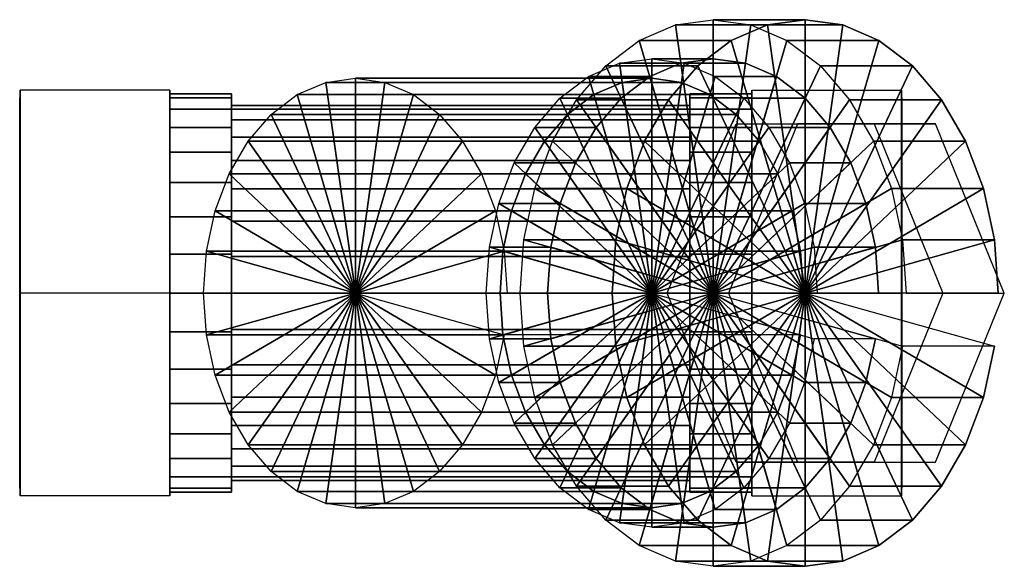
# Model space of a CAD drawing. Extents: x -126 to 126, y -70 to 70.
import ezdxf

# ---------------------------------------------------------------- set-up
doc = ezdxf.new("R2010")
doc.units = 0
doc.header["$LTSCALE"] = 50
doc.layers.get('0').update_dxf_attribs({"linetype": 'CONTINUOUS'})
doc.layers.add('GIACOMINI_R74A_Q13_001', color=7, linetype='CONTINUOUS')

# ---------------------------------------------------------------- blocks, each defined once
blk = doc.blocks.new('QMODEL_e778b2c2_4691_418c_8f8b_3529c1664e61')
at = {"color": 23}
for points, invisible_edges in [([(-126.127435, 51.961528, 32.277431), (-87.707433, 51.961528, 32.277431), (-87.707433, 0, 2.277429), (-126.127435, 0, 2.277429)], 1), ([(-126.127435, 51.961528, 92.277435), (-87.707433, 51.961528, 92.277435), (-87.707433, 51.961528, 32.277431), (-126.127435, 51.961528, 32.277431)], 1), ([(-126.127435, 0, 122.277437), (-87.707433, 0, 122.277437), (-87.707433, 51.961528, 92.277435), (-126.127435, 51.961528, 92.277435)], 1), ([(-126.127435, 0, 2.277429), (-126.127435, 51.961528, 32.277431), (-126.127435, 51.961528, 92.277435), (-126.127435, 0, 122.277437)], 15), ([(-87.707433, 0, 2.277429), (-87.707433, 51.961528, 32.277431), (-87.707433, 51.961528, 92.277435), (-87.707433, 0, 122.277437)], 15), ([(99.872565, 51.961528, 92.277435), (61.452563, 51.961528, 92.277435), (61.452563, 0, 122.277437), (99.872565, 0, 122.277437)], 1), ([(99.872565, 51.961528, 32.277431), (61.452563, 51.961528, 32.277431), (61.452563, 51.961528, 92.277435), (99.872565, 51.961528, 92.277435)], 1), ([(99.872565, 0, 2.277429), (61.452563, 0, 2.277429), (61.452563, 51.961528, 32.277431), (99.872565, 51.961528, 32.277431)], 1), ([(61.452563, 0, 2.277429), (61.452563, 0, 122.277437), (61.452563, 51.961528, 92.277435), (61.452563, 51.961528, 32.277431)], 15), ([(99.872565, 0, 2.277429), (99.872565, 0, 122.277437), (99.872565, 51.961528, 92.277435), (99.872565, 51.961528, 32.277431)], 15), ([(55.516756, 0, -122.277437), (39.791835, 0, -106.552515), (57.469504, 43.30127, -88.874846), (73.194426, 43.30127, -104.599767)], 1), ([(110.502513, 0, -35.841837), (92.824843, 43.30127, -53.519507), (57.469504, 43.30127, -88.874846), (39.791835, 0, -106.552515)], 15), ([(126.227435, 0, -51.566759), (108.549765, 43.30127, -69.244428), (73.194426, 43.30127, -104.599767), (55.516756, 0, -122.277437)], 15), ([(73.194426, 43.30127, -104.599767), (57.469504, 43.30127, -88.874846), (92.824843, 43.30127, -53.519507), (108.549765, 43.30127, -69.244428)], 1), ([(108.549765, 43.30127, -69.244428), (92.824843, 43.30127, -53.519507), (110.502513, 0, -35.841837), (126.227435, 0, -51.566759)], 1), ([(-126.127435, -51.961528, 92.277435), (-87.707433, -51.961528, 92.277435), (-87.707433, 0, 122.277437), (-126.127435, 0, 122.277437)], 1), ([(-126.127435, 0, 2.277429), (-87.707433, 0, 2.277429), (-87.707433, -51.961528, 32.277431), (-126.127435, -51.961528, 32.277431)], 1), ([(-126.127435, 0, 2.277429), (-126.127435, 0, 122.277437), (-126.127435, -51.961528, 92.277435), (-126.127435, -51.961528, 32.277431)], 15), ([(-87.707433, 0, 2.277429), (-87.707433, 0, 122.277437), (-87.707433, -51.961528, 92.277435), (-87.707433, -51.961528, 32.277431)], 15), ([(73.194426, -43.30127, -104.599767), (57.469504, -43.30127, -88.874846), (39.791835, 0, -106.552515), (55.516756, 0, -122.277437)], 1), ([(110.502513, 0, -35.841837), (39.791835, 0, -106.552515), (57.469504, -43.30127, -88.874846), (92.824843, -43.30127, -53.519507)], 15), ([(126.227435, 0, -51.566759), (55.516756, 0, -122.277437), (73.194426, -43.30127, -104.599767), (108.549765, -43.30127, -69.244428)], 15), ([(99.872565, -51.961528, 32.277431), (61.452563, -51.961528, 32.277431), (61.452563, 0, 2.277429), (99.872565, 0, 2.277429)], 1), ([(99.872565, 0, 122.277437), (61.452563, 0, 122.277437), (61.452563, -51.961528, 92.277435), (99.872565, -51.961528, 92.277435)], 1), ([(61.452563, 0, 2.277429), (61.452563, -51.961528, 32.277431), (61.452563, -51.961528, 92.277435), (61.452563, 0, 122.277437)], 15), ([(126.227435, 0, -51.566759), (110.502513, 0, -35.841837), (92.824843, -43.30127, -53.519507), (108.549765, -43.30127, -69.244428)], 1), ([(99.872565, 0, 2.277429), (99.872565, -51.961528, 32.277431), (99.872565, -51.961528, 92.277435), (99.872565, 0, 122.277437)], 15), ([(108.549765, -43.30127, -69.244428), (92.824843, -43.30127, -53.519507), (57.469504, -43.30127, -88.874846), (73.194426, -43.30127, -104.599767)], 1), ([(-126.127435, -51.961528, 32.277431), (-87.707433, -51.961528, 32.277431), (-87.707433, -51.961528, 92.277435), (-126.127435, -51.961528, 92.277435)], 1), ([(99.872565, -51.961528, 92.277435), (61.452563, -51.961528, 92.277435), (61.452563, -51.961528, 32.277431), (99.872565, -51.961528, 32.277431)], 1)]:
    blk.add_3dface(points, dxfattribs=dict(at, invisible_edges=invisible_edges))
at = {"color": 7, "invisible_edges": 14}
for points in [[(-126.227435, 49.039264, 52.522917), (-126.227435, 50, 62.277433), (-126.227435, 0, 62.277433)], [(-126.227435, 50, 62.277433), (-126.227435, 49.039264, 72.031949), (-126.227435, 0, 62.277433)], [(-126.227435, 46.193977, 43.143261), (-126.227435, 49.039264, 52.522917), (-126.227435, 0, 62.277433)], [(-126.227435, 49.039264, 72.031949), (-126.227435, 46.193977, 81.411605), (-126.227435, 0, 62.277433)], [(99.972565, 49.039264, 52.522917), (99.972565, 50, 62.277433), (99.972565, 0, 62.277433)], [(99.972565, 50, 62.277433), (99.972565, 49.039264, 72.031949), (99.972565, 0, 62.277433)], [(99.972565, 46.193977, 43.143261), (99.972565, 49.039264, 52.522917), (99.972565, 0, 62.277433)], [(99.972565, 49.039264, 72.031949), (99.972565, 46.193977, 81.411605), (99.972565, 0, 62.277433)], [(-126.227435, 41.573481, 34.498921), (-126.227435, 46.193977, 43.143261), (-126.227435, 0, 62.277433)], [(-126.227435, 46.193977, 81.411605), (-126.227435, 41.573481, 90.055945), (-126.227435, 0, 62.277433)], [(99.972565, 41.573481, 34.498921), (99.972565, 46.193977, 43.143261), (99.972565, 0, 62.277433)], [(99.972565, 46.193977, 81.411605), (99.972565, 41.573481, 90.055945), (99.972565, 0, 62.277433)], [(-126.227435, 35.355339, 26.922094), (-126.227435, 41.573481, 34.498921), (-126.227435, 0, 62.277433)], [(-126.227435, 41.573481, 90.055945), (-126.227435, 35.355339, 97.632772), (-126.227435, 0, 62.277433)], [(99.972565, 35.355339, 26.922094), (99.972565, 41.573481, 34.498921), (99.972565, 0, 62.277433)], [(99.972565, 41.573481, 90.055945), (99.972565, 35.355339, 97.632772), (99.972565, 0, 62.277433)], [(-126.227435, 27.778512, 20.703952), (-126.227435, 35.355339, 26.922094), (-126.227435, 0, 62.277433)], [(-126.227435, 35.355339, 97.632772), (-126.227435, 27.778512, 103.850914), (-126.227435, 0, 62.277433)], [(99.972565, 27.778512, 20.703952), (99.972565, 35.355339, 26.922094), (99.972565, 0, 62.277433)], [(99.972565, 35.355339, 97.632772), (99.972565, 27.778512, 103.850914), (99.972565, 0, 62.277433)], [(-126.227435, 19.134172, 16.083456), (-126.227435, 27.778512, 20.703952), (-126.227435, 0, 62.277433)], [(-126.227435, 27.778512, 103.850914), (-126.227435, 19.134172, 108.47141), (-126.227435, 0, 62.277433)], [(99.972565, 19.134172, 16.083456), (99.972565, 27.778512, 20.703952), (99.972565, 0, 62.277433)], [(99.972565, 27.778512, 103.850914), (99.972565, 19.134172, 108.47141), (99.972565, 0, 62.277433)], [(-126.227435, 9.754516, 13.238169), (-126.227435, 19.134172, 16.083456), (-126.227435, 0, 62.277433)], [(-126.227435, 19.134172, 108.47141), (-126.227435, 9.754516, 111.316697), (-126.227435, 0, 62.277433)], [(99.972565, 9.754516, 13.238169), (99.972565, 19.134172, 16.083456), (99.972565, 0, 62.277433)], [(99.972565, 19.134172, 108.47141), (99.972565, 9.754516, 111.316697), (99.972565, 0, 62.277433)], [(-126.227435, 0, 12.277433), (-126.227435, 9.754516, 13.238169), (-126.227435, 0, 62.277433)], [(-126.227435, 9.754516, 111.316697), (-126.227435, 0, 112.277433), (-126.227435, 0, 62.277433)], [(99.972565, 0, 12.277433), (99.972565, 9.754516, 13.238169), (99.972565, 0, 62.277433)], [(99.972565, 9.754516, 111.316697), (99.972565, 0, 112.277433), (99.972565, 0, 62.277433)], [(-126.227435, 0, 112.277433), (-126.227435, -9.754516, 111.316697), (-126.227435, 0, 62.277433)], [(-126.227435, -9.754516, 111.316697), (-126.227435, -19.134172, 108.47141), (-126.227435, 0, 62.277433)], [(-126.227435, -19.134172, 108.47141), (-126.227435, -27.778512, 103.850914), (-126.227435, 0, 62.277433)], [(-126.227435, -27.778512, 103.850914), (-126.227435, -35.355339, 97.632772), (-126.227435, 0, 62.277433)], [(-126.227435, -35.355339, 97.632772), (-126.227435, -41.573481, 90.055945), (-126.227435, 0, 62.277433)], [(-126.227435, -41.573481, 90.055945), (-126.227435, -46.193977, 81.411605), (-126.227435, 0, 62.277433)], [(-126.227435, -46.193977, 81.411605), (-126.227435, -49.039264, 72.031949), (-126.227435, 0, 62.277433)], [(-126.227435, -49.039264, 72.031949), (-126.227435, -50, 62.277433), (-126.227435, 0, 62.277433)], [(-126.227435, -50, 62.277433), (-126.227435, -49.039264, 52.522917), (-126.227435, 0, 62.277433)], [(-126.227435, -49.039264, 52.522917), (-126.227435, -46.193977, 43.143261), (-126.227435, 0, 62.277433)], [(-126.227435, -46.193977, 43.143261), (-126.227435, -41.573481, 34.498921), (-126.227435, 0, 62.277433)], [(-126.227435, -41.573481, 34.498921), (-126.227435, -35.355339, 26.922094), (-126.227435, 0, 62.277433)], [(-126.227435, -35.355339, 26.922094), (-126.227435, -27.778512, 20.703952), (-126.227435, 0, 62.277433)], [(-126.227435, -27.778512, 20.703952), (-126.227435, -19.134172, 16.083456), (-126.227435, 0, 62.277433)], [(-126.227435, -19.134172, 16.083456), (-126.227435, -9.754516, 13.238169), (-126.227435, 0, 62.277433)], [(-126.227435, -9.754516, 13.238169), (-126.227435, 0, 12.277433), (-126.227435, 0, 62.277433)], [(99.972565, 0, 112.277433), (99.972565, -9.754516, 111.316697), (99.972565, 0, 62.277433)], [(99.972565, -9.754516, 111.316697), (99.972565, -19.134172, 108.47141), (99.972565, 0, 62.277433)], [(99.972565, -19.134172, 108.47141), (99.972565, -27.778512, 103.850914), (99.972565, 0, 62.277433)], [(99.972565, -27.778512, 103.850914), (99.972565, -35.355339, 97.632772), (99.972565, 0, 62.277433)], [(99.972565, -35.355339, 97.632772), (99.972565, -41.573481, 90.055945), (99.972565, 0, 62.277433)], [(99.972565, -41.573481, 90.055945), (99.972565, -46.193977, 81.411605), (99.972565, 0, 62.277433)], [(99.972565, -46.193977, 81.411605), (99.972565, -49.039264, 72.031949), (99.972565, 0, 62.277433)], [(99.972565, -49.039264, 72.031949), (99.972565, -50, 62.277433), (99.972565, 0, 62.277433)], [(99.972565, -50, 62.277433), (99.972565, -49.039264, 52.522917), (99.972565, 0, 62.277433)], [(99.972565, -49.039264, 52.522917), (99.972565, -46.193977, 43.143261), (99.972565, 0, 62.277433)], [(99.972565, -46.193977, 43.143261), (99.972565, -41.573481, 34.498921), (99.972565, 0, 62.277433)], [(99.972565, -41.573481, 34.498921), (99.972565, -35.355339, 26.922094), (99.972565, 0, 62.277433)], [(99.972565, -35.355339, 26.922094), (99.972565, -27.778512, 20.703952), (99.972565, 0, 62.277433)], [(99.972565, -27.778512, 20.703952), (99.972565, -19.134172, 16.083456), (99.972565, 0, 62.277433)], [(99.972565, -19.134172, 16.083456), (99.972565, -9.754516, 13.238169), (99.972565, 0, 62.277433)], [(99.972565, -9.754516, 13.238169), (99.972565, 0, 12.277433), (99.972565, 0, 62.277433)]]:
    blk.add_3dface(points, dxfattribs=at)
at = {"color": 23}
mesh = blk.add_polymesh((2, 32), dxfattribs=dict(at, n_close=True))
for k, corner in enumerate([(124.644648, 0, -21.699701), (123.693568, 13.656323, -22.650781), (120.876878, 26.78784, -25.467472), (116.30282, 38.889916, -30.04153), (110.147174, 49.497475, -36.197176), (102.646497, 58.202873, -43.697853), (94.089037, 64.671567, -52.255313), (84.803652, 68.65497, -61.540698), (75.147174, 70, -71.197176), (65.490695, 68.65497, -80.853654), (56.20531, 64.671567, -90.13904), (47.64785, 58.202873, -98.6965), (40.147174, 49.497475, -106.197176), (33.991528, 38.889916, -112.352822), (29.41747, 26.78784, -116.92688), (26.600779, 13.656323, -119.743571), (25.649699, 0, -120.694651), (26.600779, -13.656323, -119.743571), (29.41747, -26.78784, -116.92688), (33.991528, -38.889916, -112.352822), (40.147174, -49.497475, -106.197176), (47.64785, -58.202873, -98.6965), (56.20531, -64.671567, -90.13904), (65.490695, -68.65497, -80.853654), (75.147174, -70, -71.197176), (84.803652, -68.65497, -61.540698), (94.089037, -64.671567, -52.255313), (102.646497, -58.202873, -43.697853), (110.147174, -49.497475, -36.197176), (116.30282, -38.889916, -30.04153), (120.876878, -26.78784, -25.467472), (123.693568, -13.656323, -22.650781), (101.057262, 0, 1.887685), (100.106182, 13.656323, 0.936605), (97.289492, 26.78784, -1.880086), (92.715434, 38.889916, -6.454144), (86.559788, 49.497475, -12.60979), (79.059111, 58.202873, -20.110467), (70.501651, 64.671567, -28.667927), (61.216266, 68.65497, -37.953312), (51.559788, 70, -47.60979), (41.903309, 68.65497, -57.266268), (32.617924, 64.671567, -66.551654), (24.060464, 58.202873, -75.109114), (16.559788, 49.497475, -82.60979), (10.404142, 38.889916, -88.765436), (5.830084, 26.78784, -93.339494), (3.013393, 13.656323, -96.156185), (2.062313, 0, -97.107265), (3.013393, -13.656323, -96.156185), (5.830084, -26.78784, -93.339494), (10.404142, -38.889916, -88.765436), (16.559788, -49.497475, -82.60979), (24.060464, -58.202873, -75.109114), (32.617924, -64.671567, -66.551654), (41.903309, -68.65497, -57.266268), (51.559788, -70, -47.60979), (61.216266, -68.65497, -37.953312), (70.501651, -64.671567, -28.667927), (79.059111, -58.202873, -20.110467), (86.559788, -49.497475, -12.60979), (92.715434, -38.889916, -6.454144), (97.289492, -26.78784, -1.880086), (100.106182, -13.656323, 0.936605)]):
    mesh.set_mesh_vertex(divmod(k, 32), corner)
mesh = blk.add_polymesh((2, 32), dxfattribs=dict(at, n_close=True))
for k, corner in enumerate([(51.559788, 0, -47.60979), (51.559788, 0, -47.60979), (51.559788, 0, -47.60979), (51.559788, 0, -47.60979), (51.559788, 0, -47.60979), (51.559788, 0, -47.60979), (51.559788, 0, -47.60979), (51.559788, 0, -47.60979), (51.559788, 0, -47.60979), (51.559788, 0, -47.60979), (51.559788, 0, -47.60979), (51.559788, 0, -47.60979), (51.559788, 0, -47.60979), (51.559788, 0, -47.60979), (51.559788, 0, -47.60979), (51.559788, 0, -47.60979), (51.559788, 0, -47.60979), (51.559788, 0, -47.60979), (51.559788, 0, -47.60979), (51.559788, 0, -47.60979), (51.559788, 0, -47.60979), (51.559788, 0, -47.60979), (51.559788, 0, -47.60979), (51.559788, 0, -47.60979), (51.559788, 0, -47.60979), (51.559788, 0, -47.60979), (51.559788, 0, -47.60979), (51.559788, 0, -47.60979), (51.559788, 0, -47.60979), (51.559788, 0, -47.60979), (51.559788, 0, -47.60979), (51.559788, 0, -47.60979), (101.057262, 0, 1.887685), (100.106182, 13.656323, 0.936605), (97.289492, 26.78784, -1.880086), (92.715434, 38.889916, -6.454144), (86.559788, 49.497475, -12.60979), (79.059111, 58.202873, -20.110467), (70.501651, 64.671567, -28.667927), (61.216266, 68.65497, -37.953312), (51.559788, 70, -47.60979), (41.903309, 68.65497, -57.266268), (32.617924, 64.671567, -66.551654), (24.060464, 58.202873, -75.109114), (16.559788, 49.497475, -82.60979), (10.404142, 38.889916, -88.765436), (5.830084, 26.78784, -93.339494), (3.013393, 13.656323, -96.156185), (2.062313, 0, -97.107265), (3.013393, -13.656323, -96.156185), (5.830084, -26.78784, -93.339494), (10.404142, -38.889916, -88.765436), (16.559788, -49.497475, -82.60979), (24.060464, -58.202873, -75.109114), (32.617924, -64.671567, -66.551654), (41.903309, -68.65497, -57.266268), (51.559788, -70, -47.60979), (61.216266, -68.65497, -37.953312), (70.501651, -64.671567, -28.667927), (79.059111, -58.202873, -20.110467), (86.559788, -49.497475, -12.60979), (92.715434, -38.889916, -6.454144), (97.289492, -26.78784, -1.880086), (100.106182, -13.656323, 0.936605)]):
    mesh.set_mesh_vertex(divmod(k, 32), corner)
mesh = blk.add_polymesh((2, 32), dxfattribs=dict(at, n_close=True))
for k, corner in enumerate([(75.147174, 0, -71.197176), (75.147174, 0, -71.197176), (75.147174, 0, -71.197176), (75.147174, 0, -71.197176), (75.147174, 0, -71.197176), (75.147174, 0, -71.197176), (75.147174, 0, -71.197176), (75.147174, 0, -71.197176), (75.147174, 0, -71.197176), (75.147174, 0, -71.197176), (75.147174, 0, -71.197176), (75.147174, 0, -71.197176), (75.147174, 0, -71.197176), (75.147174, 0, -71.197176), (75.147174, 0, -71.197176), (75.147174, 0, -71.197176), (75.147174, 0, -71.197176), (75.147174, 0, -71.197176), (75.147174, 0, -71.197176), (75.147174, 0, -71.197176), (75.147174, 0, -71.197176), (75.147174, 0, -71.197176), (75.147174, 0, -71.197176), (75.147174, 0, -71.197176), (75.147174, 0, -71.197176), (75.147174, 0, -71.197176), (75.147174, 0, -71.197176), (75.147174, 0, -71.197176), (75.147174, 0, -71.197176), (75.147174, 0, -71.197176), (75.147174, 0, -71.197176), (75.147174, 0, -71.197176), (124.644648, 0, -21.699701), (123.693568, 13.656323, -22.650781), (120.876878, 26.78784, -25.467472), (116.30282, 38.889916, -30.04153), (110.147174, 49.497475, -36.197176), (102.646497, 58.202873, -43.697853), (94.089037, 64.671567, -52.255313), (84.803652, 68.65497, -61.540698), (75.147174, 70, -71.197176), (65.490695, 68.65497, -80.853654), (56.20531, 64.671567, -90.13904), (47.64785, 58.202873, -98.6965), (40.147174, 49.497475, -106.197176), (33.991528, 38.889916, -112.352822), (29.41747, 26.78784, -116.92688), (26.600779, 13.656323, -119.743571), (25.649699, 0, -120.694651), (26.600779, -13.656323, -119.743571), (29.41747, -26.78784, -116.92688), (33.991528, -38.889916, -112.352822), (40.147174, -49.497475, -106.197176), (47.64785, -58.202873, -98.6965), (56.20531, -64.671567, -90.13904), (65.490695, -68.65497, -80.853654), (75.147174, -70, -71.197176), (84.803652, -68.65497, -61.540698), (94.089037, -64.671567, -52.255313), (102.646497, -58.202873, -43.697853), (110.147174, -49.497475, -36.197176), (116.30282, -38.889916, -30.04153), (120.876878, -26.78784, -25.467472), (123.693568, -13.656323, -22.650781)]):
    mesh.set_mesh_vertex(divmod(k, 32), corner)
mesh = blk.add_polymesh((2, 32), dxfattribs=dict(at, n_close=True))
for k, corner in enumerate([(93.986197, 0, -5.18338), (93.170986, 11.70542, -5.998592), (90.756679, 22.961007, -8.412899), (86.836058, 33.334216, -12.33352), (81.55979, 42.42641, -17.609788), (75.130638, 49.88818, -24.03894), (67.795672, 55.432775, -31.373906), (59.83677, 58.847121, -39.332808), (51.559788, 60.000004, -47.60979), (43.282806, 58.847121, -55.886772), (35.323904, 55.432775, -63.845674), (27.988938, 49.88818, -71.18064), (21.559786, 42.42641, -77.609792), (16.283517, 33.334216, -82.88606), (12.362896, 22.961007, -86.806681), (9.94859, 11.70542, -89.220988), (9.133378, 0, -90.0362), (9.94859, -11.70542, -89.220988), (12.362896, -22.961007, -86.806681), (16.283517, -33.334216, -82.88606), (21.559786, -42.42641, -77.609792), (27.988938, -49.88818, -71.18064), (35.323904, -55.432775, -63.845674), (43.282806, -58.847121, -55.886772), (51.559788, -60.000004, -47.60979), (59.83677, -58.847121, -39.332808), (67.795672, -55.432775, -31.373906), (75.130638, -49.88818, -24.03894), (81.55979, -42.42641, -17.609788), (86.836058, -33.334216, -12.33352), (90.756679, -22.961007, -8.412899), (93.170986, -11.70542, -5.998592), (78.261276, 0, 10.541541), (77.446064, 11.70542, 9.72633), (75.031757, 22.961007, 7.312023), (71.111136, 33.334216, 3.391402), (65.834868, 42.42641, -1.884866), (59.405716, 49.88818, -8.314018), (52.07075, 55.432775, -15.648984), (44.111848, 58.847121, -23.607886), (35.834866, 60.000004, -31.884868), (27.557884, 58.847121, -40.16185), (19.598982, 55.432775, -48.120752), (12.264016, 49.88818, -55.455719), (5.834864, 42.42641, -61.88487), (0.558596, 33.334216, -67.161139), (-3.362025, 22.961007, -71.08176), (-5.776332, 11.70542, -73.496066), (-6.591544, 0, -74.311278), (-5.776332, -11.70542, -73.496066), (-3.362025, -22.961007, -71.08176), (0.558596, -33.334216, -67.161139), (5.834864, -42.42641, -61.88487), (12.264016, -49.88818, -55.455719), (19.598982, -55.432775, -48.120752), (27.557884, -58.847121, -40.16185), (35.834866, -60.000004, -31.884868), (44.111848, -58.847121, -23.607886), (52.07075, -55.432775, -15.648984), (59.405716, -49.88818, -8.314018), (65.834868, -42.42641, -1.884866), (71.111136, -33.334216, 3.391402), (75.031757, -22.961007, 7.312023), (77.446064, -11.70542, 9.72633)]):
    mesh.set_mesh_vertex(divmod(k, 32), corner)
mesh = blk.add_polymesh((2, 32), dxfattribs=dict(at, n_close=True))
for k, corner in enumerate([(35.834866, 0, -31.884868), (35.834866, 0, -31.884868), (35.834866, 0, -31.884868), (35.834866, 0, -31.884868), (35.834866, 0, -31.884868), (35.834866, 0, -31.884868), (35.834866, 0, -31.884868), (35.834866, 0, -31.884868), (35.834866, 0, -31.884868), (35.834866, 0, -31.884868), (35.834866, 0, -31.884868), (35.834866, 0, -31.884868), (35.834866, 0, -31.884868), (35.834866, 0, -31.884868), (35.834866, 0, -31.884868), (35.834866, 0, -31.884868), (35.834866, 0, -31.884868), (35.834866, 0, -31.884868), (35.834866, 0, -31.884868), (35.834866, 0, -31.884868), (35.834866, 0, -31.884868), (35.834866, 0, -31.884868), (35.834866, 0, -31.884868), (35.834866, 0, -31.884868), (35.834866, 0, -31.884868), (35.834866, 0, -31.884868), (35.834866, 0, -31.884868), (35.834866, 0, -31.884868), (35.834866, 0, -31.884868), (35.834866, 0, -31.884868), (35.834866, 0, -31.884868), (35.834866, 0, -31.884868), (78.261276, 0, 10.541541), (77.446064, 11.70542, 9.72633), (75.031757, 22.961007, 7.312023), (71.111136, 33.334216, 3.391402), (65.834868, 42.42641, -1.884866), (59.405716, 49.88818, -8.314018), (52.07075, 55.432775, -15.648984), (44.111848, 58.847121, -23.607886), (35.834866, 60.000004, -31.884868), (27.557884, 58.847121, -40.16185), (19.598982, 55.432775, -48.120752), (12.264016, 49.88818, -55.455719), (5.834864, 42.42641, -61.88487), (0.558596, 33.334216, -67.161139), (-3.362025, 22.961007, -71.08176), (-5.776332, 11.70542, -73.496066), (-6.591544, 0, -74.311278), (-5.776332, -11.70542, -73.496066), (-3.362025, -22.961007, -71.08176), (0.558596, -33.334216, -67.161139), (5.834864, -42.42641, -61.88487), (12.264016, -49.88818, -55.455719), (19.598982, -55.432775, -48.120752), (27.557884, -58.847121, -40.16185), (35.834866, -60.000004, -31.884868), (44.111848, -58.847121, -23.607886), (52.07075, -55.432775, -15.648984), (59.405716, -49.88818, -8.314018), (65.834868, -42.42641, -1.884866), (71.111136, -33.334216, 3.391402), (75.031757, -22.961007, 7.312023), (77.446064, -11.70542, 9.72633)]):
    mesh.set_mesh_vertex(divmod(k, 32), corner)
mesh = blk.add_polymesh((2, 32), dxfattribs=dict(at, n_close=True))
for k, corner in enumerate([(51.559788, 0, -47.60979), (51.559788, 0, -47.60979), (51.559788, 0, -47.60979), (51.559788, 0, -47.60979), (51.559788, 0, -47.60979), (51.559788, 0, -47.60979), (51.559788, 0, -47.60979), (51.559788, 0, -47.60979), (51.559788, 0, -47.60979), (51.559788, 0, -47.60979), (51.559788, 0, -47.60979), (51.559788, 0, -47.60979), (51.559788, 0, -47.60979), (51.559788, 0, -47.60979), (51.559788, 0, -47.60979), (51.559788, 0, -47.60979), (51.559788, 0, -47.60979), (51.559788, 0, -47.60979), (51.559788, 0, -47.60979), (51.559788, 0, -47.60979), (51.559788, 0, -47.60979), (51.559788, 0, -47.60979), (51.559788, 0, -47.60979), (51.559788, 0, -47.60979), (51.559788, 0, -47.60979), (51.559788, 0, -47.60979), (51.559788, 0, -47.60979), (51.559788, 0, -47.60979), (51.559788, 0, -47.60979), (51.559788, 0, -47.60979), (51.559788, 0, -47.60979), (51.559788, 0, -47.60979), (93.986197, 0, -5.18338), (93.170986, 11.70542, -5.998592), (90.756679, 22.961007, -8.412899), (86.836058, 33.334216, -12.33352), (81.55979, 42.42641, -17.609788), (75.130638, 49.88818, -24.03894), (67.795672, 55.432775, -31.373906), (59.83677, 58.847121, -39.332808), (51.559788, 60.000004, -47.60979), (43.282806, 58.847121, -55.886772), (35.323904, 55.432775, -63.845674), (27.988938, 49.88818, -71.18064), (21.559786, 42.42641, -77.609792), (16.283517, 33.334216, -82.88606), (12.362896, 22.961007, -86.806681), (9.94859, 11.70542, -89.220988), (9.133378, 0, -90.0362), (9.94859, -11.70542, -89.220988), (12.362896, -22.961007, -86.806681), (16.283517, -33.334216, -82.88606), (21.559786, -42.42641, -77.609792), (27.988938, -49.88818, -71.18064), (35.323904, -55.432775, -63.845674), (43.282806, -58.847121, -55.886772), (51.559788, -60.000004, -47.60979), (59.83677, -58.847121, -39.332808), (67.795672, -55.432775, -31.373906), (75.130638, -49.88818, -24.03894), (81.55979, -42.42641, -17.609788), (86.836058, -33.334216, -12.33352), (90.756679, -22.961007, -8.412899), (93.170986, -11.70542, -5.998592)]):
    mesh.set_mesh_vertex(divmod(k, 32), corner)
mesh = blk.add_polymesh((2, 32), dxfattribs=dict(at, n_close=True))
for k, corner in enumerate([(74.725739, 0, 7.006005), (73.978462, 10.729968, 6.258727), (71.765348, 21.047589, 4.045613), (68.171445, 30.556363, 0.451711), (63.334866, 38.890873, -4.384868), (57.441477, 45.730829, -10.278257), (50.717759, 50.813374, -17.001976), (43.422099, 53.94319, -24.297635), (35.834866, 55, -31.884868), (28.247633, 53.94319, -39.472101), (20.951973, 50.813374, -46.767761), (14.228255, 45.730829, -53.49148), (8.334866, 38.890873, -59.384868), (3.498287, 30.556363, -64.221447), (-0.095616, 21.047589, -67.81535), (-2.30873, 10.729968, -70.028464), (-3.056007, 0, -70.775741), (-2.30873, -10.729968, -70.028464), (-0.095616, -21.047589, -67.81535), (3.498287, -30.556363, -64.221447), (8.334866, -38.890873, -59.384868), (14.228255, -45.730829, -53.49148), (20.951973, -50.813374, -46.767761), (28.247633, -53.94319, -39.472101), (35.834866, -55, -31.884868), (43.422099, -53.94319, -24.297635), (50.717759, -50.813374, -17.001976), (57.441477, -45.730829, -10.278257), (63.334866, -38.890873, -4.384868), (68.171445, -30.556363, 0.451711), (71.765348, -21.047589, 4.045613), (73.978462, -10.729968, 6.258727), (-1.278055, 0, 83.009798), (-2.025332, 10.729968, 82.262521), (-4.238446, 21.047589, 80.049407), (-7.832349, 30.556363, 76.455504), (-12.668928, 38.890873, 71.618925), (-18.562316, 45.730829, 65.725537), (-25.286035, 50.813374, 59.001818), (-32.581695, 53.94319, 51.706158), (-40.168928, 55, 44.118925), (-47.756161, 53.94319, 36.531692), (-55.05182, 50.813374, 29.236033), (-61.775539, 45.730829, 22.512314), (-67.668928, 38.890873, 16.618925), (-72.505507, 30.556363, 11.782346), (-76.099409, 21.047589, 8.188444), (-78.312523, 10.729968, 5.97533), (-79.059801, 0, 5.228052), (-78.312523, -10.729968, 5.97533), (-76.099409, -21.047589, 8.188444), (-72.505507, -30.556363, 11.782346), (-67.668928, -38.890873, 16.618925), (-61.775539, -45.730829, 22.512314), (-55.05182, -50.813374, 29.236033), (-47.756161, -53.94319, 36.531692), (-40.168928, -55, 44.118925), (-32.581695, -53.94319, 51.706158), (-25.286035, -50.813374, 59.001818), (-18.562316, -45.730829, 65.725537), (-12.668928, -38.890873, 71.618925), (-7.832349, -30.556363, 76.455504), (-4.238446, -21.047589, 80.049407), (-2.025332, -10.729968, 82.262521)]):
    mesh.set_mesh_vertex(divmod(k, 32), corner)
mesh = blk.add_polymesh((2, 32), dxfattribs=dict(at, n_close=True))
for k, corner in enumerate([(-40.168928, 0, 44.118925), (-40.168928, 0, 44.118925), (-40.168928, 0, 44.118925), (-40.168928, 0, 44.118925), (-40.168928, 0, 44.118925), (-40.168928, 0, 44.118925), (-40.168928, 0, 44.118925), (-40.168928, 0, 44.118925), (-40.168928, 0, 44.118925), (-40.168928, 0, 44.118925), (-40.168928, 0, 44.118925), (-40.168928, 0, 44.118925), (-40.168928, 0, 44.118925), (-40.168928, 0, 44.118925), (-40.168928, 0, 44.118925), (-40.168928, 0, 44.118925), (-40.168928, 0, 44.118925), (-40.168928, 0, 44.118925), (-40.168928, 0, 44.118925), (-40.168928, 0, 44.118925), (-40.168928, 0, 44.118925), (-40.168928, 0, 44.118925), (-40.168928, 0, 44.118925), (-40.168928, 0, 44.118925), (-40.168928, 0, 44.118925), (-40.168928, 0, 44.118925), (-40.168928, 0, 44.118925), (-40.168928, 0, 44.118925), (-40.168928, 0, 44.118925), (-40.168928, 0, 44.118925), (-40.168928, 0, 44.118925), (-40.168928, 0, 44.118925), (-1.278055, 0, 83.009798), (-2.025332, 10.729968, 82.262521), (-4.238446, 21.047589, 80.049407), (-7.832349, 30.556363, 76.455504), (-12.668928, 38.890873, 71.618925), (-18.562316, 45.730829, 65.725537), (-25.286035, 50.813374, 59.001818), (-32.581695, 53.94319, 51.706158), (-40.168928, 55, 44.118925), (-47.756161, 53.94319, 36.531692), (-55.05182, 50.813374, 29.236033), (-61.775539, 45.730829, 22.512314), (-67.668928, 38.890873, 16.618925), (-72.505507, 30.556363, 11.782346), (-76.099409, 21.047589, 8.188444), (-78.312523, 10.729968, 5.97533), (-79.059801, 0, 5.228052), (-78.312523, -10.729968, 5.97533), (-76.099409, -21.047589, 8.188444), (-72.505507, -30.556363, 11.782346), (-67.668928, -38.890873, 16.618925), (-61.775539, -45.730829, 22.512314), (-55.05182, -50.813374, 29.236033), (-47.756161, -53.94319, 36.531692), (-40.168928, -55, 44.118925), (-32.581695, -53.94319, 51.706158), (-25.286035, -50.813374, 59.001818), (-18.562316, -45.730829, 65.725537), (-12.668928, -38.890873, 71.618925), (-7.832349, -30.556363, 76.455504), (-4.238446, -21.047589, 80.049407), (-2.025332, -10.729968, 82.262521)]):
    mesh.set_mesh_vertex(divmod(k, 32), corner)
mesh = blk.add_polymesh((2, 32), dxfattribs=dict(at, n_close=True))
for k, corner in enumerate([(35.834866, 0, -31.884868), (35.834866, 0, -31.884868), (35.834866, 0, -31.884868), (35.834866, 0, -31.884868), (35.834866, 0, -31.884868), (35.834866, 0, -31.884868), (35.834866, 0, -31.884868), (35.834866, 0, -31.884868), (35.834866, 0, -31.884868), (35.834866, 0, -31.884868), (35.834866, 0, -31.884868), (35.834866, 0, -31.884868), (35.834866, 0, -31.884868), (35.834866, 0, -31.884868), (35.834866, 0, -31.884868), (35.834866, 0, -31.884868), (35.834866, 0, -31.884868), (35.834866, 0, -31.884868), (35.834866, 0, -31.884868), (35.834866, 0, -31.884868), (35.834866, 0, -31.884868), (35.834866, 0, -31.884868), (35.834866, 0, -31.884868), (35.834866, 0, -31.884868), (35.834866, 0, -31.884868), (35.834866, 0, -31.884868), (35.834866, 0, -31.884868), (35.834866, 0, -31.884868), (35.834866, 0, -31.884868), (35.834866, 0, -31.884868), (35.834866, 0, -31.884868), (35.834866, 0, -31.884868), (74.725739, 0, 7.006005), (73.978462, 10.729968, 6.258727), (71.765348, 21.047589, 4.045613), (68.171445, 30.556363, 0.451711), (63.334866, 38.890873, -4.384868), (57.441477, 45.730829, -10.278257), (50.717759, 50.813374, -17.001976), (43.422099, 53.94319, -24.297635), (35.834866, 55, -31.884868), (28.247633, 53.94319, -39.472101), (20.951973, 50.813374, -46.767761), (14.228255, 45.730829, -53.49148), (8.334866, 38.890873, -59.384868), (3.498287, 30.556363, -64.221447), (-0.095616, 21.047589, -67.81535), (-2.30873, 10.729968, -70.028464), (-3.056007, 0, -70.775741), (-2.30873, -10.729968, -70.028464), (-0.095616, -21.047589, -67.81535), (3.498287, -30.556363, -64.221447), (8.334866, -38.890873, -59.384868), (14.228255, -45.730829, -53.49148), (20.951973, -50.813374, -46.767761), (28.247633, -53.94319, -39.472101), (35.834866, -55, -31.884868), (43.422099, -53.94319, -24.297635), (50.717759, -50.813374, -17.001976), (57.441477, -45.730829, -10.278257), (63.334866, -38.890873, -4.384868), (68.171445, -30.556363, 0.451711), (71.765348, -21.047589, 4.045613), (73.978462, -10.729968, 6.258727)]):
    mesh.set_mesh_vertex(divmod(k, 32), corner)
mesh = blk.add_polymesh((2, 32), dxfattribs=dict(at, n_close=True))
for k, corner in enumerate([(-87.707433, 0, 113.277437), (-87.707433, -9.949607, 112.297486), (-87.707433, -19.516857, 109.395293), (-87.707433, -28.334084, 104.682386), (-87.707433, -36.062449, 98.339882), (-87.707433, -42.404953, 90.611517), (-87.707433, -47.11786, 81.79429), (-87.707433, -50.020053, 72.22704), (-87.707433, -51.000004, 62.277433), (-87.707433, -50.020053, 52.327826), (-87.707433, -47.11786, 42.760577), (-87.707433, -42.404953, 33.943349), (-87.707433, -36.062449, 26.214984), (-87.707433, -28.334084, 19.87248), (-87.707433, -19.516857, 15.159573), (-87.707433, -9.949607, 12.25738), (-87.707433, 0, 11.277429), (-87.707433, 9.949607, 12.25738), (-87.707433, 19.516857, 15.159573), (-87.707433, 28.334084, 19.87248), (-87.707433, 36.062449, 26.214984), (-87.707433, 42.404953, 33.943349), (-87.707433, 47.11786, 42.760577), (-87.707433, 50.020053, 52.327826), (-87.707433, 51.000004, 62.277433), (-87.707433, 50.020053, 72.22704), (-87.707433, 47.11786, 81.79429), (-87.707433, 42.404953, 90.611517), (-87.707433, 36.062449, 98.339882), (-87.707433, 28.334084, 104.682386), (-87.707433, 19.516857, 109.395293), (-87.707433, 9.949607, 112.297486), (-71.887433, 0, 113.277437), (-71.887433, -9.949607, 112.297486), (-71.887433, -19.516857, 109.395293), (-71.887433, -28.334084, 104.682386), (-71.887433, -36.062449, 98.339882), (-71.887433, -42.404953, 90.611517), (-71.887433, -47.11786, 81.79429), (-71.887433, -50.020053, 72.22704), (-71.887433, -51.000004, 62.277433), (-71.887433, -50.020053, 52.327826), (-71.887433, -47.11786, 42.760577), (-71.887433, -42.404953, 33.943349), (-71.887433, -36.062449, 26.214984), (-71.887433, -28.334084, 19.87248), (-71.887433, -19.516857, 15.159573), (-71.887433, -9.949607, 12.25738), (-71.887433, 0, 11.277429), (-71.887433, 9.949607, 12.25738), (-71.887433, 19.516857, 15.159573), (-71.887433, 28.334084, 19.87248), (-71.887433, 36.062449, 26.214984), (-71.887433, 42.404953, 33.943349), (-71.887433, 47.11786, 42.760577), (-71.887433, 50.020053, 52.327826), (-71.887433, 51.000004, 62.277433), (-71.887433, 50.020053, 72.22704), (-71.887433, 47.11786, 81.79429), (-71.887433, 42.404953, 90.611517), (-71.887433, 36.062449, 98.339882), (-71.887433, 28.334084, 104.682386), (-71.887433, 19.516857, 109.395293), (-71.887433, 9.949607, 112.297486)]):
    mesh.set_mesh_vertex(divmod(k, 32), corner)
mesh = blk.add_polymesh((2, 32), dxfattribs=dict(at, n_close=True))
for k, corner in enumerate([(-87.707433, 0, 62.277433), (-87.707433, 0, 62.277433), (-87.707433, 0, 62.277433), (-87.707433, 0, 62.277433), (-87.707433, 0, 62.277433), (-87.707433, 0, 62.277433), (-87.707433, 0, 62.277433), (-87.707433, 0, 62.277433), (-87.707433, 0, 62.277433), (-87.707433, 0, 62.277433), (-87.707433, 0, 62.277433), (-87.707433, 0, 62.277433), (-87.707433, 0, 62.277433), (-87.707433, 0, 62.277433), (-87.707433, 0, 62.277433), (-87.707433, 0, 62.277433), (-87.707433, 0, 62.277433), (-87.707433, 0, 62.277433), (-87.707433, 0, 62.277433), (-87.707433, 0, 62.277433), (-87.707433, 0, 62.277433), (-87.707433, 0, 62.277433), (-87.707433, 0, 62.277433), (-87.707433, 0, 62.277433), (-87.707433, 0, 62.277433), (-87.707433, 0, 62.277433), (-87.707433, 0, 62.277433), (-87.707433, 0, 62.277433), (-87.707433, 0, 62.277433), (-87.707433, 0, 62.277433), (-87.707433, 0, 62.277433), (-87.707433, 0, 62.277433), (-87.707433, 0, 113.277437), (-87.707433, -9.949607, 112.297486), (-87.707433, -19.516857, 109.395293), (-87.707433, -28.334084, 104.682386), (-87.707433, -36.062449, 98.339882), (-87.707433, -42.404953, 90.611517), (-87.707433, -47.11786, 81.79429), (-87.707433, -50.020053, 72.22704), (-87.707433, -51.000004, 62.277433), (-87.707433, -50.020053, 52.327826), (-87.707433, -47.11786, 42.760577), (-87.707433, -42.404953, 33.943349), (-87.707433, -36.062449, 26.214984), (-87.707433, -28.334084, 19.87248), (-87.707433, -19.516857, 15.159573), (-87.707433, -9.949607, 12.25738), (-87.707433, 0, 11.277429), (-87.707433, 9.949607, 12.25738), (-87.707433, 19.516857, 15.159573), (-87.707433, 28.334084, 19.87248), (-87.707433, 36.062449, 26.214984), (-87.707433, 42.404953, 33.943349), (-87.707433, 47.11786, 42.760577), (-87.707433, 50.020053, 52.327826), (-87.707433, 51.000004, 62.277433), (-87.707433, 50.020053, 72.22704), (-87.707433, 47.11786, 81.79429), (-87.707433, 42.404953, 90.611517), (-87.707433, 36.062449, 98.339882), (-87.707433, 28.334084, 104.682386), (-87.707433, 19.516857, 109.395293), (-87.707433, 9.949607, 112.297486)]):
    mesh.set_mesh_vertex(divmod(k, 32), corner)
mesh = blk.add_polymesh((2, 32), dxfattribs=dict(at, n_close=True))
for k, corner in enumerate([(-71.887433, 0, 62.277433), (-71.887433, 0, 62.277433), (-71.887433, 0, 62.277433), (-71.887433, 0, 62.277433), (-71.887433, 0, 62.277433), (-71.887433, 0, 62.277433), (-71.887433, 0, 62.277433), (-71.887433, 0, 62.277433), (-71.887433, 0, 62.277433), (-71.887433, 0, 62.277433), (-71.887433, 0, 62.277433), (-71.887433, 0, 62.277433), (-71.887433, 0, 62.277433), (-71.887433, 0, 62.277433), (-71.887433, 0, 62.277433), (-71.887433, 0, 62.277433), (-71.887433, 0, 62.277433), (-71.887433, 0, 62.277433), (-71.887433, 0, 62.277433), (-71.887433, 0, 62.277433), (-71.887433, 0, 62.277433), (-71.887433, 0, 62.277433), (-71.887433, 0, 62.277433), (-71.887433, 0, 62.277433), (-71.887433, 0, 62.277433), (-71.887433, 0, 62.277433), (-71.887433, 0, 62.277433), (-71.887433, 0, 62.277433), (-71.887433, 0, 62.277433), (-71.887433, 0, 62.277433), (-71.887433, 0, 62.277433), (-71.887433, 0, 62.277433), (-71.887433, 0, 113.277437), (-71.887433, -9.949607, 112.297486), (-71.887433, -19.516857, 109.395293), (-71.887433, -28.334084, 104.682386), (-71.887433, -36.062449, 98.339882), (-71.887433, -42.404953, 90.611517), (-71.887433, -47.11786, 81.79429), (-71.887433, -50.020053, 72.22704), (-71.887433, -51.000004, 62.277433), (-71.887433, -50.020053, 52.327826), (-71.887433, -47.11786, 42.760577), (-71.887433, -42.404953, 33.943349), (-71.887433, -36.062449, 26.214984), (-71.887433, -28.334084, 19.87248), (-71.887433, -19.516857, 15.159573), (-71.887433, -9.949607, 12.25738), (-71.887433, 0, 11.277429), (-71.887433, 9.949607, 12.25738), (-71.887433, 19.516857, 15.159573), (-71.887433, 28.334084, 19.87248), (-71.887433, 36.062449, 26.214984), (-71.887433, 42.404953, 33.943349), (-71.887433, 47.11786, 42.760577), (-71.887433, 50.020053, 52.327826), (-71.887433, 51.000004, 62.277433), (-71.887433, 50.020053, 72.22704), (-71.887433, 47.11786, 81.79429), (-71.887433, 42.404953, 90.611517), (-71.887433, 36.062449, 98.339882), (-71.887433, 28.334084, 104.682386), (-71.887433, 19.516857, 109.395293), (-71.887433, 9.949607, 112.297486)]):
    mesh.set_mesh_vertex(divmod(k, 32), corner)
mesh = blk.add_polymesh((2, 32), dxfattribs=dict(at, n_close=True))
for k, corner in enumerate([(61.452563, 0, 113.277437), (61.452563, 9.949607, 112.297486), (61.452563, 19.516857, 109.395293), (61.452563, 28.334084, 104.682386), (61.452563, 36.062449, 98.339882), (61.452563, 42.404953, 90.611517), (61.452563, 47.11786, 81.79429), (61.452563, 50.020053, 72.22704), (61.452563, 51.000004, 62.277433), (61.452563, 50.020053, 52.327826), (61.452563, 47.11786, 42.760577), (61.452563, 42.404953, 33.943349), (61.452563, 36.062449, 26.214984), (61.452563, 28.334084, 19.87248), (61.452563, 19.516857, 15.159573), (61.452563, 9.949607, 12.25738), (61.452563, 0, 11.277429), (61.452563, -9.949607, 12.25738), (61.452563, -19.516857, 15.159573), (61.452563, -28.334084, 19.87248), (61.452563, -36.062449, 26.214984), (61.452563, -42.404953, 33.943349), (61.452563, -47.11786, 42.760577), (61.452563, -50.020053, 52.327826), (61.452563, -51.000004, 62.277433), (61.452563, -50.020053, 72.22704), (61.452563, -47.11786, 81.79429), (61.452563, -42.404953, 90.611517), (61.452563, -36.062449, 98.339882), (61.452563, -28.334084, 104.682386), (61.452563, -19.516857, 109.395293), (61.452563, -9.949607, 112.297486), (45.632564, 0, 113.277437), (45.632564, 9.949607, 112.297486), (45.632564, 19.516857, 109.395293), (45.632564, 28.334084, 104.682386), (45.632564, 36.062449, 98.339882), (45.632564, 42.404953, 90.611517), (45.632564, 47.11786, 81.79429), (45.632564, 50.020053, 72.22704), (45.632564, 51.000004, 62.277433), (45.632564, 50.020053, 52.327826), (45.632564, 47.11786, 42.760577), (45.632564, 42.404953, 33.943349), (45.632564, 36.062449, 26.214984), (45.632564, 28.334084, 19.87248), (45.632564, 19.516857, 15.159573), (45.632564, 9.949607, 12.25738), (45.632564, 0, 11.277429), (45.632564, -9.949607, 12.25738), (45.632564, -19.516857, 15.159573), (45.632564, -28.334084, 19.87248), (45.632564, -36.062449, 26.214984), (45.632564, -42.404953, 33.943349), (45.632564, -47.11786, 42.760577), (45.632564, -50.020053, 52.327826), (45.632564, -51.000004, 62.277433), (45.632564, -50.020053, 72.22704), (45.632564, -47.11786, 81.79429), (45.632564, -42.404953, 90.611517), (45.632564, -36.062449, 98.339882), (45.632564, -28.334084, 104.682386), (45.632564, -19.516857, 109.395293), (45.632564, -9.949607, 112.297486)]):
    mesh.set_mesh_vertex(divmod(k, 32), corner)
mesh = blk.add_polymesh((2, 32), dxfattribs=dict(at, n_close=True))
for k, corner in enumerate([(45.632564, 0, 62.277433), (45.632564, 0, 62.277433), (45.632564, 0, 62.277433), (45.632564, 0, 62.277433), (45.632564, 0, 62.277433), (45.632564, 0, 62.277433), (45.632564, 0, 62.277433), (45.632564, 0, 62.277433), (45.632564, 0, 62.277433), (45.632564, 0, 62.277433), (45.632564, 0, 62.277433), (45.632564, 0, 62.277433), (45.632564, 0, 62.277433), (45.632564, 0, 62.277433), (45.632564, 0, 62.277433), (45.632564, 0, 62.277433), (45.632564, 0, 62.277433), (45.632564, 0, 62.277433), (45.632564, 0, 62.277433), (45.632564, 0, 62.277433), (45.632564, 0, 62.277433), (45.632564, 0, 62.277433), (45.632564, 0, 62.277433), (45.632564, 0, 62.277433), (45.632564, 0, 62.277433), (45.632564, 0, 62.277433), (45.632564, 0, 62.277433), (45.632564, 0, 62.277433), (45.632564, 0, 62.277433), (45.632564, 0, 62.277433), (45.632564, 0, 62.277433), (45.632564, 0, 62.277433), (45.632564, 0, 113.277437), (45.632564, 9.949607, 112.297486), (45.632564, 19.516857, 109.395293), (45.632564, 28.334084, 104.682386), (45.632564, 36.062449, 98.339882), (45.632564, 42.404953, 90.611517), (45.632564, 47.11786, 81.79429), (45.632564, 50.020053, 72.22704), (45.632564, 51.000004, 62.277433), (45.632564, 50.020053, 52.327826), (45.632564, 47.11786, 42.760577), (45.632564, 42.404953, 33.943349), (45.632564, 36.062449, 26.214984), (45.632564, 28.334084, 19.87248), (45.632564, 19.516857, 15.159573), (45.632564, 9.949607, 12.25738), (45.632564, 0, 11.277429), (45.632564, -9.949607, 12.25738), (45.632564, -19.516857, 15.159573), (45.632564, -28.334084, 19.87248), (45.632564, -36.062449, 26.214984), (45.632564, -42.404953, 33.943349), (45.632564, -47.11786, 42.760577), (45.632564, -50.020053, 52.327826), (45.632564, -51.000004, 62.277433), (45.632564, -50.020053, 72.22704), (45.632564, -47.11786, 81.79429), (45.632564, -42.404953, 90.611517), (45.632564, -36.062449, 98.339882), (45.632564, -28.334084, 104.682386), (45.632564, -19.516857, 109.395293), (45.632564, -9.949607, 112.297486)]):
    mesh.set_mesh_vertex(divmod(k, 32), corner)
mesh = blk.add_polymesh((2, 32), dxfattribs=dict(at, n_close=True))
for k, corner in enumerate([(61.452563, 0, 62.277433), (61.452563, 0, 62.277433), (61.452563, 0, 62.277433), (61.452563, 0, 62.277433), (61.452563, 0, 62.277433), (61.452563, 0, 62.277433), (61.452563, 0, 62.277433), (61.452563, 0, 62.277433), (61.452563, 0, 62.277433), (61.452563, 0, 62.277433), (61.452563, 0, 62.277433), (61.452563, 0, 62.277433), (61.452563, 0, 62.277433), (61.452563, 0, 62.277433), (61.452563, 0, 62.277433), (61.452563, 0, 62.277433), (61.452563, 0, 62.277433), (61.452563, 0, 62.277433), (61.452563, 0, 62.277433), (61.452563, 0, 62.277433), (61.452563, 0, 62.277433), (61.452563, 0, 62.277433), (61.452563, 0, 62.277433), (61.452563, 0, 62.277433), (61.452563, 0, 62.277433), (61.452563, 0, 62.277433), (61.452563, 0, 62.277433), (61.452563, 0, 62.277433), (61.452563, 0, 62.277433), (61.452563, 0, 62.277433), (61.452563, 0, 62.277433), (61.452563, 0, 62.277433), (61.452563, 0, 113.277437), (61.452563, 9.949607, 112.297486), (61.452563, 19.516857, 109.395293), (61.452563, 28.334084, 104.682386), (61.452563, 36.062449, 98.339882), (61.452563, 42.404953, 90.611517), (61.452563, 47.11786, 81.79429), (61.452563, 50.020053, 72.22704), (61.452563, 51.000004, 62.277433), (61.452563, 50.020053, 52.327826), (61.452563, 47.11786, 42.760577), (61.452563, 42.404953, 33.943349), (61.452563, 36.062449, 26.214984), (61.452563, 28.334084, 19.87248), (61.452563, 19.516857, 15.159573), (61.452563, 9.949607, 12.25738), (61.452563, 0, 11.277429), (61.452563, -9.949607, 12.25738), (61.452563, -19.516857, 15.159573), (61.452563, -28.334084, 19.87248), (61.452563, -36.062449, 26.214984), (61.452563, -42.404953, 33.943349), (61.452563, -47.11786, 42.760577), (61.452563, -50.020053, 52.327826), (61.452563, -51.000004, 62.277433), (61.452563, -50.020053, 72.22704), (61.452563, -47.11786, 81.79429), (61.452563, -42.404953, 90.611517), (61.452563, -36.062449, 98.339882), (61.452563, -28.334084, 104.682386), (61.452563, -19.516857, 109.395293), (61.452563, -9.949607, 112.297486)]):
    mesh.set_mesh_vertex(divmod(k, 32), corner)
mesh = blk.add_polymesh((2, 32), dxfattribs=dict(at, n_close=True))
for k, corner in enumerate([(-71.887433, 0, 110.277437), (-71.887433, -9.364336, 109.35513), (-71.887433, -18.368806, 106.623654), (-71.887433, -26.667373, 102.187978), (-71.887433, -33.941128, 96.218561), (-71.887433, -39.910545, 88.944806), (-71.887433, -44.346221, 80.646239), (-71.887433, -47.077697, 71.641769), (-71.887433, -48.000004, 62.277433), (-71.887433, -47.077697, 52.913097), (-71.887433, -44.346221, 43.908627), (-71.887433, -39.910545, 35.61006), (-71.887433, -33.941128, 28.336305), (-71.887433, -26.667373, 22.366888), (-71.887433, -18.368806, 17.931212), (-71.887433, -9.364336, 15.199736), (-71.887433, 0, 14.277429), (-71.887433, 9.364336, 15.199736), (-71.887433, 18.368806, 17.931212), (-71.887433, 26.667373, 22.366888), (-71.887433, 33.941128, 28.336305), (-71.887433, 39.910545, 35.61006), (-71.887433, 44.346221, 43.908627), (-71.887433, 47.077697, 52.913097), (-71.887433, 48.000004, 62.277433), (-71.887433, 47.077697, 71.641769), (-71.887433, 44.346221, 80.646239), (-71.887433, 39.910545, 88.944806), (-71.887433, 33.941128, 96.218561), (-71.887433, 26.667373, 102.187978), (-71.887433, 18.368806, 106.623654), (-71.887433, 9.364336, 109.35513), (45.632564, 0, 110.277437), (45.632564, -9.364336, 109.35513), (45.632564, -18.368806, 106.623654), (45.632564, -26.667373, 102.187978), (45.632564, -33.941128, 96.218561), (45.632564, -39.910545, 88.944806), (45.632564, -44.346221, 80.646239), (45.632564, -47.077697, 71.641769), (45.632564, -48.000004, 62.277433), (45.632564, -47.077697, 52.913097), (45.632564, -44.346221, 43.908627), (45.632564, -39.910545, 35.61006), (45.632564, -33.941128, 28.336305), (45.632564, -26.667373, 22.366888), (45.632564, -18.368806, 17.931212), (45.632564, -9.364336, 15.199736), (45.632564, 0, 14.277429), (45.632564, 9.364336, 15.199736), (45.632564, 18.368806, 17.931212), (45.632564, 26.667373, 22.366888), (45.632564, 33.941128, 28.336305), (45.632564, 39.910545, 35.61006), (45.632564, 44.346221, 43.908627), (45.632564, 47.077697, 52.913097), (45.632564, 48.000004, 62.277433), (45.632564, 47.077697, 71.641769), (45.632564, 44.346221, 80.646239), (45.632564, 39.910545, 88.944806), (45.632564, 33.941128, 96.218561), (45.632564, 26.667373, 102.187978), (45.632564, 18.368806, 106.623654), (45.632564, 9.364336, 109.35513)]):
    mesh.set_mesh_vertex(divmod(k, 32), corner)
mesh = blk.add_polymesh((2, 32), dxfattribs=dict(at, n_close=True))
for k, corner in enumerate([(-71.887433, 0, 62.277433), (-71.887433, 0, 62.277433), (-71.887433, 0, 62.277433), (-71.887433, 0, 62.277433), (-71.887433, 0, 62.277433), (-71.887433, 0, 62.277433), (-71.887433, 0, 62.277433), (-71.887433, 0, 62.277433), (-71.887433, 0, 62.277433), (-71.887433, 0, 62.277433), (-71.887433, 0, 62.277433), (-71.887433, 0, 62.277433), (-71.887433, 0, 62.277433), (-71.887433, 0, 62.277433), (-71.887433, 0, 62.277433), (-71.887433, 0, 62.277433), (-71.887433, 0, 62.277433), (-71.887433, 0, 62.277433), (-71.887433, 0, 62.277433), (-71.887433, 0, 62.277433), (-71.887433, 0, 62.277433), (-71.887433, 0, 62.277433), (-71.887433, 0, 62.277433), (-71.887433, 0, 62.277433), (-71.887433, 0, 62.277433), (-71.887433, 0, 62.277433), (-71.887433, 0, 62.277433), (-71.887433, 0, 62.277433), (-71.887433, 0, 62.277433), (-71.887433, 0, 62.277433), (-71.887433, 0, 62.277433), (-71.887433, 0, 62.277433), (-71.887433, 0, 110.277437), (-71.887433, -9.364336, 109.35513), (-71.887433, -18.368806, 106.623654), (-71.887433, -26.667373, 102.187978), (-71.887433, -33.941128, 96.218561), (-71.887433, -39.910545, 88.944806), (-71.887433, -44.346221, 80.646239), (-71.887433, -47.077697, 71.641769), (-71.887433, -48.000004, 62.277433), (-71.887433, -47.077697, 52.913097), (-71.887433, -44.346221, 43.908627), (-71.887433, -39.910545, 35.61006), (-71.887433, -33.941128, 28.336305), (-71.887433, -26.667373, 22.366888), (-71.887433, -18.368806, 17.931212), (-71.887433, -9.364336, 15.199736), (-71.887433, 0, 14.277429), (-71.887433, 9.364336, 15.199736), (-71.887433, 18.368806, 17.931212), (-71.887433, 26.667373, 22.366888), (-71.887433, 33.941128, 28.336305), (-71.887433, 39.910545, 35.61006), (-71.887433, 44.346221, 43.908627), (-71.887433, 47.077697, 52.913097), (-71.887433, 48.000004, 62.277433), (-71.887433, 47.077697, 71.641769), (-71.887433, 44.346221, 80.646239), (-71.887433, 39.910545, 88.944806), (-71.887433, 33.941128, 96.218561), (-71.887433, 26.667373, 102.187978), (-71.887433, 18.368806, 106.623654), (-71.887433, 9.364336, 109.35513)]):
    mesh.set_mesh_vertex(divmod(k, 32), corner)
mesh = blk.add_polymesh((2, 32), dxfattribs=dict(at, n_close=True))
for k, corner in enumerate([(45.632564, 0, 62.277433), (45.632564, 0, 62.277433), (45.632564, 0, 62.277433), (45.632564, 0, 62.277433), (45.632564, 0, 62.277433), (45.632564, 0, 62.277433), (45.632564, 0, 62.277433), (45.632564, 0, 62.277433), (45.632564, 0, 62.277433), (45.632564, 0, 62.277433), (45.632564, 0, 62.277433), (45.632564, 0, 62.277433), (45.632564, 0, 62.277433), (45.632564, 0, 62.277433), (45.632564, 0, 62.277433), (45.632564, 0, 62.277433), (45.632564, 0, 62.277433), (45.632564, 0, 62.277433), (45.632564, 0, 62.277433), (45.632564, 0, 62.277433), (45.632564, 0, 62.277433), (45.632564, 0, 62.277433), (45.632564, 0, 62.277433), (45.632564, 0, 62.277433), (45.632564, 0, 62.277433), (45.632564, 0, 62.277433), (45.632564, 0, 62.277433), (45.632564, 0, 62.277433), (45.632564, 0, 62.277433), (45.632564, 0, 62.277433), (45.632564, 0, 62.277433), (45.632564, 0, 62.277433), (45.632564, 0, 110.277437), (45.632564, -9.364336, 109.35513), (45.632564, -18.368806, 106.623654), (45.632564, -26.667373, 102.187978), (45.632564, -33.941128, 96.218561), (45.632564, -39.910545, 88.944806), (45.632564, -44.346221, 80.646239), (45.632564, -47.077697, 71.641769), (45.632564, -48.000004, 62.277433), (45.632564, -47.077697, 52.913097), (45.632564, -44.346221, 43.908627), (45.632564, -39.910545, 35.61006), (45.632564, -33.941128, 28.336305), (45.632564, -26.667373, 22.366888), (45.632564, -18.368806, 17.931212), (45.632564, -9.364336, 15.199736), (45.632564, 0, 14.277429), (45.632564, 9.364336, 15.199736), (45.632564, 18.368806, 17.931212), (45.632564, 26.667373, 22.366888), (45.632564, 33.941128, 28.336305), (45.632564, 39.910545, 35.61006), (45.632564, 44.346221, 43.908627), (45.632564, 47.077697, 52.913097), (45.632564, 48.000004, 62.277433), (45.632564, 47.077697, 71.641769), (45.632564, 44.346221, 80.646239), (45.632564, 39.910545, 88.944806), (45.632564, 33.941128, 96.218561), (45.632564, 26.667373, 102.187978), (45.632564, 18.368806, 106.623654), (45.632564, 9.364336, 109.35513)]):
    mesh.set_mesh_vertex(divmod(k, 32), corner)

msp = doc.modelspace()

# ---------------------------------------------------------------- block references
at = {"layer": 'GIACOMINI_R74A_Q13_001'}
msp.add_blockref('QMODEL_e778b2c2_4691_418c_8f8b_3529c1664e61', (0, 0), dxfattribs=at)

doc.saveas('drawing.dxf')
